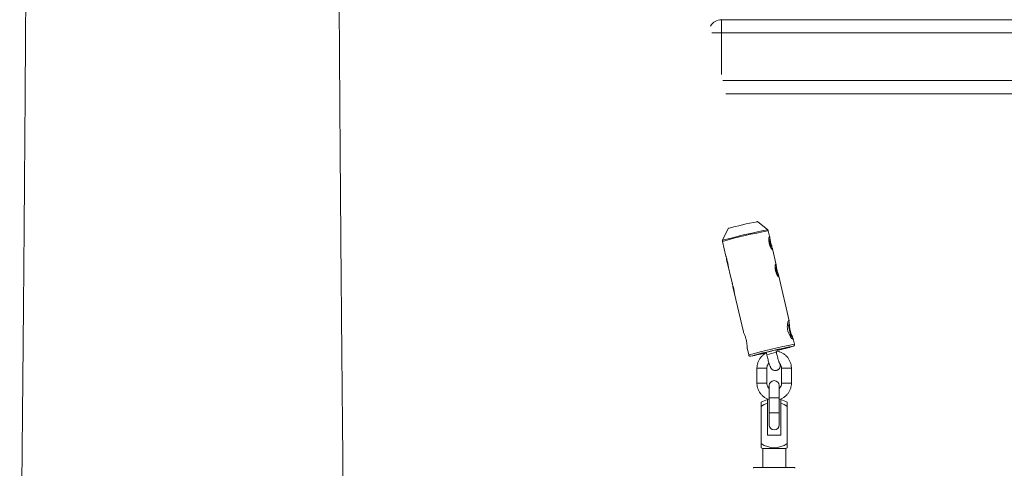
# Paper-space layout '_Links' of a CAD drawing. Units: millimetres. Extents: x -4100 to 0, y -956 to 2547.
# Drawn here: x -2649 to -2050, y 672 to 944 of the extents above; entities that cross this region are included whole.
import ezdxf

# ---------------------------------------------------------------- set-up
doc = ezdxf.new("R2010")
doc.units = ezdxf.units.MM

psp = doc.layouts.new('_Links')

# ---------------------------------------------------------------- linework, layer by layer
at = {"color": 7, "linetype": 'Continuous', "lineweight": 15}
for p, q in [((-2222, 944.43), (-2222, 911.02)), ((-2222, 944.43), (-1878, 944.43)), ((-1872.13, 936.43), (-2227.87, 936.43)), ((-1880.68, 899.43), (-2219.32, 899.43)), ((-2200.08, 821.67), (-2200.15, 821.67)), ((-2193.95, 816.69), (-2200.08, 821.67)), ((-2218.07, 817.51), (-2221.4, 810.34)), ((-2192.65, 812.04), (-2193.6, 816.13)), ((-2221.47, 809.69), (-2219.4, 800.74)), ((-2188.83, 795.48), (-2191.06, 805.14)), ((-2218.92, 798.69), (-2215.61, 784.38)), ((-2180.92, 761.29), (-2187.23, 788.58)), ((-2215.09, 782.13), (-2208.77, 754.76)), ((-2177.64, 747.11), (-2178.42, 750.46)), ((-2206.31, 744.13), (-2205.51, 740.67)), ((-2188.66, 742.12), (-2189.01, 743.64)), ((-2188.82, 743.67), (-2188.92, 743.66)), ((-2187.66, 742.75), (-2187.92, 743.87)), ((-2186.6, 744.16), (-2186.53, 743.87)), ((-2186.48, 743.88), (-2186.53, 743.87)), ((-2196.26, 741.94), (-2196.17, 741.95)), ((-2196.17, 741.97), (-2196.17, 741.95)), ((-2194.86, 742.28), (-2194.51, 740.77)), ((-2188.67, 742.12), (-2188.66, 742.12)), ((-2200.48, 732.54), (-2200.48, 723.52)), ((-2194.48, 723.52), (-2194.48, 732.54)), ((-2189.39, 731.15), (-2189.33, 731.14)), ((-2189.33, 731.14), (-2189.32, 731.14)), ((-2189.23, 731.15), (-2189.32, 731.14)), ((-2185.52, 732.54), (-2185.52, 723.52)), ((-2179.52, 723.52), (-2179.52, 732.54)), ((-2193, 722.01), (-2193, 698.01)), ((-2187, 698.01), (-2187, 722.01)), ((-2194.07, 691.83), (-2194.07, 713.5)), ((-2185.92, 713.5), (-2185.92, 691.83)), ((-2197.97, 711.89), (-2197.97, 684.25)), ((-2182.02, 711.89), (-2182.02, 684.25)), ((-2185.92, 691.83), (-2194.07, 691.83)), ((-2197, 683.73), (-2197, 672.23)), ((-2197, 683.73), (-2183, 683.73)), ((-2183, 672.23), (-2183, 683.73)), ((-2202.5, 672.23), (-2202.5, 671.73)), ((-2202.5, 672.23), (-2177.5, 672.23)), ((-2177.5, 671.73), (-2177.5, 672.23))]:
    psp.add_line(p, q, dxfattribs=at)
at = {"color": 8, "linetype": 'Continuous', "lineweight": 15}
for p, q in [((-2221.17, 907.43), (-1878.83, 907.43)), ((-2200.15, 821.67), (-2200.33, 821.65)), ((-2194.05, 816.69), (-2193.95, 816.69)), ((-2186.75, 743.8), (-2186.82, 744.11)), ((-2177.76, 747.11), (-2177.64, 747.11)), ((-2204.3, 739.93), (-2204.24, 739.91)), ((-2200.48, 732.54), (-2194.48, 732.54)), ((-2186.41, 734.82), (-2186.71, 735.61)), ((-2186.41, 734.82), (-2186.71, 735.61)), ((-2179.52, 732.54), (-2185.52, 732.54)), ((-2200.48, 723.52), (-2194.48, 723.52)), ((-2179.52, 723.52), (-2185.52, 723.52)), ((-2187, 714.52), (-2193, 714.52)), ((-2187, 705.5), (-2193, 705.5))]:
    psp.add_line(p, q, dxfattribs=at)
at = {"color": 7, "linetype": 'Continuous', "lineweight": 15, "flags": 128}
for points in [[(-2186.53, 743.87), (-2184.97, 744.25), (-2183.65, 744.58), (-2182.63, 744.85), (-2181.95, 745.04), (-2181.63, 745.15), (-2181.69, 745.17), (-2182.12, 745.1), (-2182.9, 744.95), (-2184.01, 744.72), (-2185.41, 744.43), (-2187.03, 744.07), (-2188.82, 743.67)], [(-2187.85, 743.54), (-2187.54, 743.62), (-2186.75, 743.8)], [(-2186.48, 743.88), (-2186.48, 743.88), (-2186.49, 743.87), (-2186.51, 743.87), (-2186.54, 743.86), (-2186.58, 743.85), (-2186.63, 743.83), (-2186.69, 743.82), (-2186.75, 743.8)], [(-2196.17, 741.95), (-2197.73, 741.57), (-2199.05, 741.24), (-2200.07, 740.98), (-2200.75, 740.79), (-2201.07, 740.68), (-2201.02, 740.66), (-2200.59, 740.72), (-2199.8, 740.87), (-2198.69, 741.1), (-2197.3, 741.4), (-2195.67, 741.76), (-2194.78, 741.95)]]:
    psp.add_lwpolyline(points, dxfattribs=at)
at = {"color": 8, "linetype": 'Continuous', "lineweight": 15, "flags": 128}
psp.add_lwpolyline([(-2178.44, 745.87), (-2178.4, 745.9), (-2178.5, 745.91)], dxfattribs=at)
at = {"color": 7, "linetype": 'Continuous', "lineweight": 15}
for centre, radius, start, end in [((-2222, 936.43), 8, 90, 148.68926), ((-2154.31, 584.15), 241.92, 100.96636, 105.28318), ((-2217.91, 802.52), 26.15, 7.14375, 19.3283), ((-2217.54, 802.61), 25.76, 7.1017, 19.38134), ((-2213.71, 786.05), 25.76, 7.1017, 19.38134), ((-2214.08, 785.96), 26.15, 7.14375, 19.3283), ((-2209.67, 748.89), 29.84, 5.26614, 21.24908), ((-2217.5, 747.07), 37.98, 6.49758, 19.87509), ((-2118.27, 427.7), 323.86, 100.71663, 105.4047), ((-2059.71, 173.5), 584.62, 102.76847, 103.50767), ((-2223.1, 902.66), 163.02, 282.49379, 285.90041), ((-2235, 910.23), 173.07, 280.23586, 283.46189), ((-2190, 722.01), 3, 360, 180), ((-2190, 698.07), 15.96, 104.79424, 119.98221), ((-2190, 698.07), 15.96, 60.01779, 75.20576), ((-2190, 698.07), 13.82, 107.14544, 125.23536), ((-2190, 698.07), 13.82, 54.76464, 72.85456), ((-2190, 698.01), 3, 180, 0), ((-2190, 698.07), 13.82, 234.76464, 305.23536), ((-2190, 698.07), 15.96, 240.01779, 243.98315), ((-2190, 698.07), 15.96, 296.01685, 299.98221)]:
    psp.add_arc(centre, radius, start, end, dxfattribs=at)
at = {"color": 8, "linetype": 'Continuous', "lineweight": 15}
for centre, radius, start, end in [((-2136.09, 503.85), 317.53, 100.43475, 105.59707), ((-2127.8, 469.19), 353.75, 100.7942, 105.34165), ((-2111.59, 399.3), 354.05, 100.77057, 105.38254), ((-2175.93, 673.92), 69.38, 100.57774, 105.52744), ((-2189.33, 734.14), 3, 270.09006, 13.12477), ((-2189.33, 734.14), 3, 270.09006, 13.12477)]:
    psp.add_arc(centre, radius, start, end, dxfattribs=at)
at = {"color": 7, "linetype": 'Continuous', "lineweight": 15}
for points, knots in [([(-2645, 1014.43), (-2645.03, 1008.44), (-2645.09, 996.8), (-2645.19, 979.87), (-2645.28, 963.99), (-2645.37, 949.14), (-2645.46, 935.42), (-2645.54, 922.79), (-2645.62, 911.25), (-2645.69, 900.72), (-2645.76, 890.83), (-2645.82, 881.69), (-2645.88, 873.38), (-2645.94, 866.37), (-2645.98, 860.94), (-2646.01, 856.92), (-2646.03, 854.14), (-2646.04, 851.87), (-2646.06, 849.75), (-2646.08, 847.42), (-2646.1, 844.77), (-2646.12, 841.87), (-2646.16, 836.45), (-2646.23, 828.31), (-2646.32, 816.53), (-2646.43, 803.28), (-2646.55, 788.57), (-2646.67, 774.86), (-2646.78, 762.26), (-2646.88, 750.77), (-2646.99, 738.46), (-2647.12, 725.01), (-2647.25, 710.36), (-2647.41, 694.53), (-2647.57, 677.53), (-2647.76, 659.28), (-2647.96, 639.63), (-2648.18, 618.56), (-2648.43, 596.06), (-2648.7, 572.25), (-2648.9, 554.9), (-2649.01, 545.48), (-2649.02, 544.43)], [0, 0, 0, 0, 0.038232, 0.074248, 0.108046, 0.139628, 0.168993, 0.195676, 0.220221, 0.242627, 0.262895, 0.283331, 0.301005, 0.315919, 0.328071, 0.335667, 0.341566, 0.34584, 0.350125, 0.355095, 0.360751, 0.367032, 0.373569, 0.395373, 0.419001, 0.448715, 0.480003, 0.512865, 0.536258, 0.560387, 0.586241, 0.614857, 0.646236, 0.679743, 0.715916, 0.754753, 0.796255, 0.841352, 0.889224, 0.93987, 0.993292, 1, 1, 1, 1]), ([(-2450.98, 544.43), (-2450.99, 545.38), (-2451.1, 554.68), (-2451.3, 571.9), (-2451.56, 595.51), (-2451.81, 617.71), (-2452.03, 638.52), (-2452.23, 658.08), (-2452.42, 676.51), (-2452.59, 693.78), (-2452.74, 709.88), (-2452.88, 724.68), (-2453.01, 738.18), (-2453.12, 750.54), (-2453.22, 762.07), (-2453.33, 774.77), (-2453.45, 788.68), (-2453.58, 803.64), (-2453.67, 815.51), (-2453.74, 824.44), (-2453.79, 830.59), (-2453.84, 836.47), (-2453.88, 841.97), (-2453.92, 846.51), (-2453.94, 850.02), (-2453.96, 852.86), (-2453.99, 856.19), (-2454.02, 860.59), (-2454.06, 866.29), (-2454.12, 873.29), (-2454.18, 881.59), (-2454.24, 890.8), (-2454.31, 900.82), (-2454.38, 911.57), (-2454.46, 923.37), (-2454.55, 936.22), (-2454.63, 950.01), (-2454.72, 964.75), (-2454.81, 980.41), (-2454.91, 997.08), (-2454.97, 1008.53), (-2455, 1014.43)], [0, 0, 0, 0, 0.006104, 0.059375, 0.109892, 0.156826, 0.201103, 0.242724, 0.281688, 0.31871, 0.352965, 0.384454, 0.413178, 0.439136, 0.463317, 0.486764, 0.520224, 0.552065, 0.582287, 0.595962, 0.60908, 0.621572, 0.633441, 0.644216, 0.650553, 0.65581, 0.662403, 0.671764, 0.683893, 0.69879, 0.716455, 0.736888, 0.757548, 0.780429, 0.805533, 0.832858, 0.862406, 0.89359, 0.926916, 0.962386, 1, 1, 1, 1]), ([(-2200.32, 821.74), (-2200.32, 821.74), (-2200.4, 821.74), (-2200.48, 821.73), (-2200.55, 821.71)], [0, 0, 0, 0, 0.083297, 1, 1, 1, 1]), ([(-2217.76, 817.68), (-2217.77, 817.68), (-2217.79, 817.68), (-2217.75, 817.67), (-2217.7, 817.67), (-2217.67, 817.65), (-2217.67, 817.65)], [0, 0, 0, 0, 0.572981, 0.835878, 0.988168, 1, 1, 1, 1]), ([(-2193.6, 816.11), (-2193.6, 816.12), (-2193.61, 816.27), (-2193.74, 816.49), (-2193.92, 816.68), (-2194.02, 816.74), (-2194.04, 816.75)], [0, 0, 0, 0, 0.058556, 0.523496, 0.89273, 1, 1, 1, 1]), ([(-2221.33, 810.45), (-2221.34, 810.44), (-2221.41, 810.35), (-2221.49, 810.1), (-2221.52, 809.83), (-2221.46, 809.69), (-2221.45, 809.67)], [0, 0, 0, 0, 0.0576654, 0.4699809, 0.9133921, 1, 1, 1, 1]), ([(-2191.06, 804.68), (-2191.1, 804.68), (-2191.14, 804.7), (-2191.26, 804.79), (-2191.33, 804.86), (-2191.48, 805.04), (-2191.57, 805.15), (-2191.75, 805.41), (-2191.85, 805.56), (-2192.05, 805.9), (-2192.15, 806.09), (-2192.36, 806.49), (-2192.45, 806.71), (-2192.64, 807.16), (-2192.73, 807.4), (-2192.88, 807.9), (-2192.95, 808.15), (-2193.07, 808.66), (-2193.12, 808.92), (-2193.19, 809.43), (-2193.22, 809.68), (-2193.25, 810.17), (-2193.26, 810.4), (-2193.25, 810.84), (-2193.24, 811.05), (-2193.21, 811.43), (-2193.19, 811.6), (-2193.13, 811.91), (-2193.1, 812.04), (-2193.03, 812.25), (-2193, 812.33), (-2192.93, 812.44), (-2192.9, 812.48), (-2192.83, 812.48), (-2192.8, 812.46), (-2192.74, 812.36), (-2192.71, 812.28), (-2192.66, 812.08), (-2192.63, 811.95), (-2192.58, 811.66), (-2192.55, 811.49), (-2192.5, 811.12), (-2192.47, 810.91), (-2192.4, 810.48), (-2192.37, 810.25), (-2192.28, 809.77), (-2192.24, 809.52), (-2192.14, 809.02), (-2192.08, 808.76), (-2191.96, 808.24), (-2191.9, 807.99), (-2191.77, 807.49), (-2191.7, 807.25), (-2191.56, 806.79), (-2191.5, 806.57), (-2191.37, 806.16), (-2191.31, 805.97), (-2191.2, 805.62), (-2191.15, 805.47), (-2191.07, 805.19), (-2191.04, 805.08), (-2191.01, 804.89), (-2191, 804.81), (-2191.01, 804.71), (-2191.03, 804.69), (-2191.06, 804.68)], [0, 0, 0, 0, 0.03125, 0.03125, 0.0625, 0.0625, 0.09375, 0.09375, 0.125, 0.125, 0.15625, 0.15625, 0.1875, 0.1875, 0.21875, 0.21875, 0.25, 0.25, 0.28125, 0.28125, 0.3125, 0.3125, 0.34375, 0.34375, 0.375, 0.375, 0.40625, 0.40625, 0.4375, 0.4375, 0.46875, 0.46875, 0.5, 0.5, 0.53125, 0.53125, 0.5625, 0.5625, 0.59375, 0.59375, 0.625, 0.625, 0.65625, 0.65625, 0.6875, 0.6875, 0.71875, 0.71875, 0.75, 0.75, 0.78125, 0.78125, 0.8125, 0.8125, 0.84375, 0.84375, 0.875, 0.875, 0.90625, 0.90625, 0.9375, 0.9375, 0.96875, 0.96875, 1, 1, 1, 1]), ([(-2191.35, 806.1), (-2191.4, 806.43), (-2191.46, 806.88), (-2191.52, 807.09), (-2191.54, 807.15)], [0, 0, 0, 0, 0.726922, 1, 1, 1, 1]), ([(-2219.39, 800.74), (-2219.34, 800.56), (-2219.24, 800.17), (-2218.91, 799.17), (-2218.55, 797.93), (-2218.25, 796.6), (-2218.04, 795.37), (-2217.9, 794.37), (-2217.82, 793.98), (-2217.79, 793.81)], [0, 0, 0, 0, 0.131147, 0.283363, 0.436638, 0.584885, 0.729967, 0.878545, 1, 1, 1, 1]), ([(-2218.7, 798.23), (-2218.76, 798.27), (-2218.86, 798.36), (-2218.97, 798.93), (-2219.06, 799.5), (-2219.09, 799.73)], [0, 0, 0, 0, 0.372184, 0.744045, 1, 1, 1, 1]), ([(-2187.24, 788.12), (-2187.27, 788.12), (-2187.31, 788.14), (-2187.43, 788.23), (-2187.5, 788.3), (-2187.65, 788.48), (-2187.74, 788.59), (-2187.92, 788.85), (-2188.02, 789), (-2188.22, 789.34), (-2188.33, 789.52), (-2188.53, 789.93), (-2188.63, 790.15), (-2188.81, 790.6), (-2188.9, 790.84), (-2189.06, 791.34), (-2189.12, 791.59), (-2189.24, 792.1), (-2189.29, 792.36), (-2189.37, 792.87), (-2189.39, 793.12), (-2189.43, 793.61), (-2189.43, 793.84), (-2189.43, 794.28), (-2189.41, 794.49), (-2189.38, 794.87), (-2189.36, 795.04), (-2189.3, 795.34), (-2189.27, 795.48), (-2189.21, 795.69), (-2189.17, 795.77), (-2189.1, 795.88), (-2189.07, 795.91), (-2189.01, 795.92), (-2188.97, 795.9), (-2188.91, 795.8), (-2188.89, 795.72), (-2188.83, 795.52), (-2188.81, 795.39), (-2188.75, 795.1), (-2188.73, 794.93), (-2188.67, 794.56), (-2188.64, 794.35), (-2188.57, 793.92), (-2188.54, 793.69), (-2188.45, 793.21), (-2188.41, 792.96), (-2188.31, 792.45), (-2188.25, 792.19), (-2188.14, 791.68), (-2188.07, 791.43), (-2187.94, 790.93), (-2187.87, 790.69), (-2187.74, 790.23), (-2187.67, 790.01), (-2187.54, 789.6), (-2187.48, 789.41), (-2187.37, 789.06), (-2187.32, 788.9), (-2187.24, 788.63), (-2187.21, 788.52), (-2187.18, 788.33), (-2187.17, 788.25), (-2187.18, 788.15), (-2187.2, 788.13), (-2187.24, 788.12)], [0, 0, 0, 0, 0.03125, 0.03125, 0.0625, 0.0625, 0.09375, 0.09375, 0.125, 0.125, 0.15625, 0.15625, 0.1875, 0.1875, 0.21875, 0.21875, 0.25, 0.25, 0.28125, 0.28125, 0.3125, 0.3125, 0.34375, 0.34375, 0.375, 0.375, 0.40625, 0.40625, 0.4375, 0.4375, 0.46875, 0.46875, 0.5, 0.5, 0.53125, 0.53125, 0.5625, 0.5625, 0.59375, 0.59375, 0.625, 0.625, 0.65625, 0.65625, 0.6875, 0.6875, 0.71875, 0.71875, 0.75, 0.75, 0.78125, 0.78125, 0.8125, 0.8125, 0.84375, 0.84375, 0.875, 0.875, 0.90625, 0.90625, 0.9375, 0.9375, 0.96875, 0.96875, 1, 1, 1, 1]), ([(-2187.55, 789.63), (-2187.55, 789.65), (-2187.62, 790.06), (-2187.67, 790.5), (-2187.74, 790.72), (-2187.75, 790.78)], [0, 0, 0, 0, 0.02906, 0.747044, 1, 1, 1, 1]), ([(-2215.61, 784.38), (-2215.56, 784.19), (-2215.46, 783.8), (-2215.12, 782.8), (-2214.77, 781.56), (-2214.47, 780.24), (-2214.26, 779.01), (-2214.12, 778), (-2214.04, 777.61), (-2214, 777.44)], [0, 0, 0, 0, 0.131147, 0.283363, 0.436638, 0.584885, 0.729967, 0.878545, 1, 1, 1, 1]), ([(-2214.88, 781.67), (-2214.93, 781.71), (-2215.03, 781.8), (-2215.15, 782.39), (-2215.24, 783), (-2215.28, 783.27)], [0, 0, 0, 0, 0.358233, 0.716154, 1, 1, 1, 1]), ([(-2178.45, 750.13), (-2178.57, 750.18), (-2178.8, 750.27), (-2179.57, 751.07), (-2180.47, 752.32), (-2181.34, 754.02), (-2181.89, 755.93), (-2182.06, 757.79), (-2181.93, 759.46), (-2181.61, 760.83), (-2181.26, 761.59), (-2181.03, 761.73), (-2180.97, 761.4), (-2180.95, 761.28)], [0, 0, 0, 0, 0.092495, 0.184832, 0.281348, 0.382427, 0.478634, 0.56769, 0.658684, 0.757197, 0.857816, 0.952145, 1, 1, 1, 1]), ([(-2180.89, 761.03), (-2180.86, 760.77), (-2180.84, 760.44), (-2180.81, 759.86), (-2180.8, 759.65), (-2180.77, 759.21), (-2180.76, 758.98), (-2180.72, 758.49), (-2180.7, 758.23), (-2180.64, 757.71), (-2180.61, 757.44), (-2180.53, 756.9), (-2180.48, 756.62), (-2180.37, 756.05), (-2180.31, 755.78), (-2180.18, 755.22), (-2180.11, 754.95), (-2179.95, 754.41), (-2179.87, 754.14), (-2179.69, 753.63), (-2179.61, 753.39), (-2179.43, 752.92), (-2179.34, 752.69), (-2179.16, 752.26), (-2179.07, 752.06), (-2178.91, 751.68), (-2178.84, 751.51), (-2178.63, 751.02), (-2178.52, 750.76), (-2178.45, 750.56)], [0, 0, 0, 0, 0.125, 0.125, 0.1875, 0.1875, 0.25, 0.25, 0.3125, 0.3125, 0.375, 0.375, 0.4375, 0.4375, 0.5, 0.5, 0.5625, 0.5625, 0.625, 0.625, 0.6875, 0.6875, 0.75, 0.75, 0.8125, 0.8125, 0.875, 0.875, 1, 1, 1, 1]), ([(-2208.75, 754.77), (-2208.75, 754.74), (-2208.74, 754.59), (-2208.4, 753.82), (-2207.83, 752.49), (-2207.2, 750.73), (-2206.75, 748.85), (-2206.52, 747.05), (-2206.42, 745.51), (-2206.38, 744.45), (-2206.3, 744.21), (-2206.28, 744.14)], [0, 0, 0, 0, 0.031812, 0.157101, 0.290833, 0.42842, 0.557365, 0.678758, 0.805217, 0.941293, 1, 1, 1, 1]), ([(-2178.44, 750.45), (-2178.41, 750.31), (-2178.37, 750.15), (-2178.44, 750.13), (-2178.45, 750.13)], [0, 0, 0, 0, 0.825592, 1, 1, 1, 1]), ([(-2179.52, 732.54), (-2179.53, 732.91), (-2179.57, 733.89), (-2179.88, 735.46), (-2180.54, 737.17), (-2181.48, 738.74), (-2182.68, 740.12), (-2184.1, 741.27), (-2185.69, 742.15), (-2187.3, 742.74), (-2188.37, 742.88), (-2188.85, 742.94)], [0, 0, 0, 0, 0.073548, 0.192425, 0.311397, 0.430364, 0.54932, 0.668259, 0.787179, 0.906078, 1, 1, 1, 1]), ([(-2178.26, 745.94), (-2178.24, 745.95), (-2178.19, 745.96), (-2178.08, 746.03), (-2177.91, 746.16), (-2177.73, 746.38), (-2177.62, 746.69), (-2177.59, 746.97), (-2177.65, 747.11), (-2177.66, 747.13)], [0, 0, 0, 0, 0.152338, 0.332245, 0.466927, 0.612159, 0.781597, 0.963813, 1, 1, 1, 1]), ([(-2205.51, 740.69), (-2205.51, 740.68), (-2205.5, 740.53), (-2205.37, 740.31), (-2205.15, 740.09), (-2204.93, 739.96), (-2204.75, 739.91), (-2204.61, 739.89), (-2204.5, 739.88), (-2204.45, 739.88), (-2204.42, 739.89)], [0, 0, 0, 0, 0.023818, 0.204749, 0.348436, 0.472308, 0.582191, 0.688497, 0.828336, 1, 1, 1, 1]), ([(-2194.68, 741.92), (-2195.18, 741.64), (-2196.22, 741.06), (-2197.57, 739.86), (-2198.72, 738.44), (-2199.61, 736.84), (-2200.21, 735.12), (-2200.45, 733.66), (-2200.47, 732.79), (-2200.48, 732.54)], [0, 0, 0, 0, 0.14999, 0.306656, 0.463343, 0.620056, 0.776798, 0.933565, 1, 1, 1, 1]), ([(-2194.51, 740.77), (-2194.44, 740.5), (-2194.26, 739.71), (-2193.94, 738.43), (-2193.56, 737), (-2193.19, 735.7), (-2192.83, 734.57), (-2192.51, 733.69), (-2192.23, 733.07), (-2191.92, 732.53), (-2191.52, 732.04), (-2190.98, 731.6), (-2190.23, 731.23), (-2189.65, 731.17), (-2189.33, 731.14)], [0, 0, 0, 0, 0.0571867, 0.1664561, 0.2761438, 0.3866606, 0.4990746, 0.616355, 0.7141386, 0.7758831, 0.8240635, 0.8763593, 0.9327334, 1, 1, 1, 1]), ([(-2186.88, 735.79), (-2186.88, 735.79), (-2186.88, 735.8), (-2186.98, 736.03), (-2187.14, 736.5), (-2187.39, 737.27), (-2187.7, 738.31), (-2188.03, 739.56), (-2188.36, 740.86), (-2188.57, 741.73), (-2188.66, 742.12)], [0, 0, 0, 0, 0.047397, 0.142387, 0.261209, 0.4003, 0.551613, 0.709106, 0.869506, 1, 1, 1, 1]), ([(-2194.48, 732.54), (-2194.47, 732.7), (-2194.46, 733.25), (-2194.21, 734.18), (-2193.75, 735.1), (-2193.32, 735.51), (-2193.17, 735.66)], [0, 0, 0, 0, 0.138745, 0.479345, 0.820817, 1, 1, 1, 1]), ([(-2189.32, 731.14), (-2189.01, 731.17), (-2188.39, 731.23), (-2187.58, 731.65), (-2186.98, 732.2), (-2186.59, 732.79), (-2186.37, 733.37), (-2186.26, 733.89), (-2186.23, 734.38), (-2186.22, 734.68), (-2186.24, 734.89), (-2186.24, 734.91)], [0, 0, 0, 0, 0.1438918, 0.2881494, 0.4111468, 0.5212679, 0.6229814, 0.7227324, 0.8346405, 0.9840388, 1, 1, 1, 1]), ([(-2186.76, 735.58), (-2186.66, 735.49), (-2186.27, 735.14), (-2185.84, 734.3), (-2185.55, 733.34), (-2185.53, 732.74), (-2185.52, 732.54)], [0, 0, 0, 0, 0.116401, 0.469382, 0.821934, 1, 1, 1, 1]), ([(-2200.48, 723.52), (-2200.47, 723.14), (-2200.43, 722.16), (-2200.12, 720.59), (-2199.46, 718.88), (-2198.52, 717.32), (-2197.32, 715.93), (-2195.9, 714.79), (-2194.45, 713.95), (-2193.43, 713.63), (-2193, 713.49)], [0, 0, 0, 0, 0.083943, 0.219623, 0.355411, 0.491194, 0.626963, 0.762714, 0.898442, 1, 1, 1, 1]), ([(-2193, 720.23), (-2193.18, 720.39), (-2193.66, 720.82), (-2194.17, 721.75), (-2194.45, 722.72), (-2194.47, 723.32), (-2194.48, 723.52)], [0, 0, 0, 0, 0.197786, 0.518256, 0.838335, 1, 1, 1, 1]), ([(-2185.52, 723.52), (-2185.53, 723.35), (-2185.54, 722.8), (-2185.79, 721.87), (-2186.29, 720.89), (-2186.79, 720.42), (-2187, 720.22)], [0, 0, 0, 0, 0.129731, 0.448202, 0.767489, 1, 1, 1, 1]), ([(-2187, 713.47), (-2186.46, 713.66), (-2185.34, 714.05), (-2183.8, 714.99), (-2182.43, 716.19), (-2181.28, 717.61), (-2180.39, 719.21), (-2179.79, 720.93), (-2179.55, 722.39), (-2179.53, 723.26), (-2179.52, 723.52)], [0, 0, 0, 0, 0.128732, 0.264315, 0.399909, 0.535523, 0.671158, 0.806818, 0.942501, 1, 1, 1, 1])]:
    psp.add_open_spline(points, degree=3, knots=knots, dxfattribs=at)

doc.saveas('drawing.dxf')
